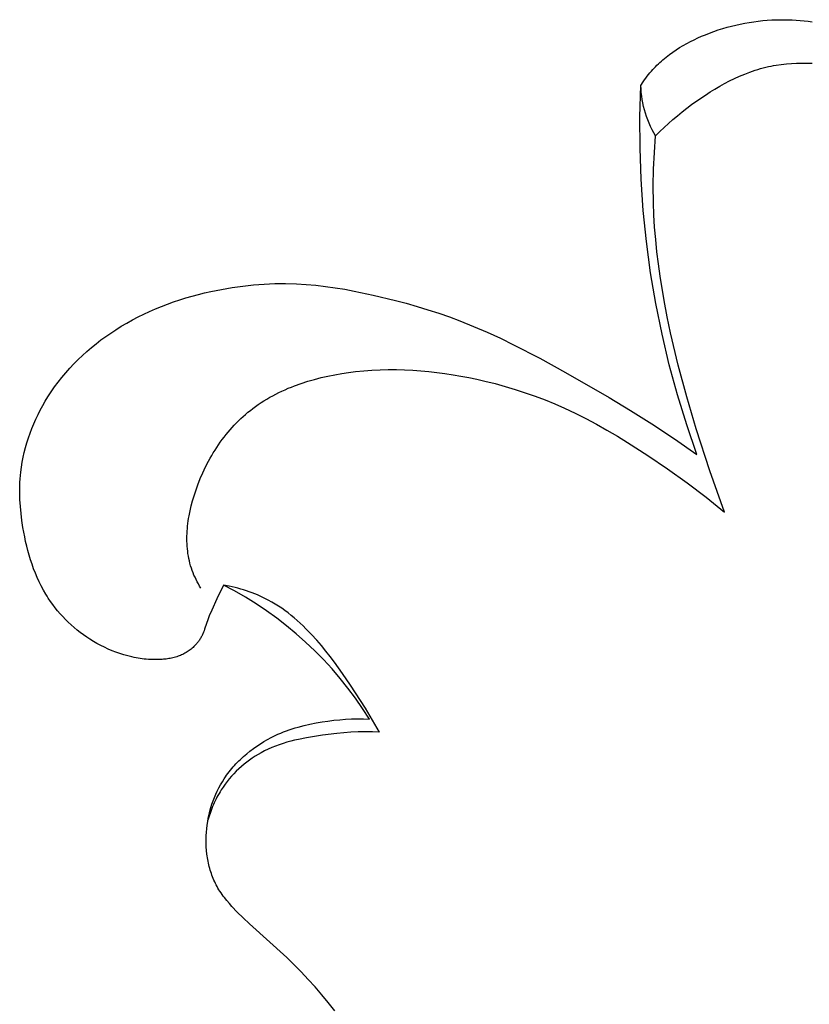
# Model space of a CAD drawing. Units: millimetres. Extents: x 1779 to 3786, y -5023 to -3075.
# Drawn here: x 3080 to 3102, y -3578 to -3551 of the extents above; entities that cross this region are included whole.
import ezdxf

# ---------------------------------------------------------------- set-up
doc = ezdxf.new("R2010")
doc.units = ezdxf.units.MM
doc.header["$MEASUREMENT"] = 0

msp = doc.modelspace()

# ---------------------------------------------------------------- linework, layer by layer
for p, q in [((3100.31, -3550.811), (3100.436, -3550.789)), ((3100.436, -3550.789), (3100.563, -3550.77)), ((3100.563, -3550.77), (3100.69, -3550.753)), ((3100.69, -3550.753), (3100.817, -3550.74)), ((3100.817, -3550.74), (3100.945, -3550.729)), ((3100.945, -3550.729), (3101.073, -3550.721)), ((3101.073, -3550.721), (3101.201, -3550.716)), ((3101.201, -3550.716), (3101.313, -3550.714)), ((3101.313, -3550.714), (3101.426, -3550.713)), ((3101.426, -3550.713), (3101.538, -3550.715)), ((3101.538, -3550.715), (3101.651, -3550.719)), ((3101.651, -3550.719), (3101.763, -3550.725)), ((3101.763, -3550.725), (3101.875, -3550.734)), ((3101.875, -3550.734), (3101.988, -3550.744)), ((3101.988, -3550.744), (3102.099, -3550.756)), ((3102.099, -3550.756), (3102.211, -3550.77)), ((3099.32, -3551.089), (3099.442, -3551.044)), ((3099.442, -3551.044), (3099.564, -3551.002)), ((3099.564, -3551.002), (3099.687, -3550.963)), ((3099.687, -3550.963), (3099.81, -3550.927)), ((3099.81, -3550.927), (3099.934, -3550.894)), ((3099.934, -3550.894), (3100.059, -3550.863)), ((3100.059, -3550.863), (3100.184, -3550.836)), ((3100.184, -3550.836), (3100.31, -3550.811)), ((3098.672, -3551.385), (3098.775, -3551.331)), ((3098.775, -3551.331), (3098.88, -3551.278)), ((3098.88, -3551.278), (3098.986, -3551.228)), ((3098.986, -3551.228), (3099.092, -3551.181)), ((3099.092, -3551.181), (3099.2, -3551.136)), ((3099.2, -3551.136), (3099.32, -3551.089)), ((3098.183, -3551.698), (3098.277, -3551.63)), ((3098.277, -3551.63), (3098.373, -3551.565)), ((3098.373, -3551.565), (3098.471, -3551.502)), ((3098.471, -3551.502), (3098.571, -3551.443)), ((3098.571, -3551.443), (3098.672, -3551.385)), ((3097.917, -3551.919), (3097.96, -3551.88)), ((3097.96, -3551.88), (3098.003, -3551.842)), ((3098.003, -3551.842), (3098.092, -3551.769)), ((3098.092, -3551.769), (3098.183, -3551.698)), ((3097.636, -3552.213), (3097.677, -3552.165)), ((3097.677, -3552.165), (3097.715, -3552.122)), ((3097.715, -3552.122), (3097.754, -3552.08)), ((3097.754, -3552.08), (3097.793, -3552.039)), ((3097.793, -3552.039), (3097.834, -3551.998)), ((3097.834, -3551.998), (3097.875, -3551.958)), ((3097.875, -3551.958), (3097.917, -3551.919)), ((3100.311, -3552.245), (3100.456, -3552.19)), ((3100.456, -3552.19), (3100.604, -3552.139)), ((3100.604, -3552.139), (3100.678, -3552.116)), ((3100.678, -3552.116), (3100.752, -3552.094)), ((3100.752, -3552.094), (3100.827, -3552.073)), ((3100.827, -3552.073), (3100.902, -3552.054)), ((3100.902, -3552.054), (3100.977, -3552.037)), ((3100.977, -3552.037), (3101.053, -3552.021)), ((3101.053, -3552.021), (3101.124, -3552.007)), ((3101.124, -3552.007), (3101.195, -3551.994)), ((3101.195, -3551.994), (3101.338, -3551.973)), ((3101.338, -3551.973), (3101.482, -3551.957)), ((3101.482, -3551.957), (3101.627, -3551.946)), ((3101.627, -3551.946), (3101.772, -3551.938)), ((3101.772, -3551.938), (3101.918, -3551.935)), ((3101.918, -3551.935), (3102.064, -3551.935)), ((3102.064, -3551.935), (3102.21, -3551.939)), ((3097.38, -3552.566), (3097.449, -3552.462)), ((3097.449, -3552.462), (3097.484, -3552.411)), ((3097.484, -3552.411), (3097.521, -3552.36)), ((3097.521, -3552.36), (3097.558, -3552.31)), ((3097.558, -3552.31), (3097.597, -3552.261)), ((3097.597, -3552.261), (3097.636, -3552.213)), ((3099.742, -3552.512), (3099.882, -3552.439)), ((3099.882, -3552.439), (3100.023, -3552.37)), ((3100.023, -3552.37), (3100.166, -3552.305)), ((3100.166, -3552.305), (3100.311, -3552.245)), ((3097.354, -3553.448), (3097.38, -3552.566)), ((3097.385, -3552.666), (3097.38, -3552.566)), ((3097.393, -3552.766), (3097.385, -3552.666)), ((3099.332, -3552.751), (3099.467, -3552.668)), ((3099.467, -3552.668), (3099.603, -3552.588)), ((3099.603, -3552.588), (3099.742, -3552.512)), ((3097.404, -3552.865), (3097.393, -3552.766)), ((3097.419, -3552.964), (3097.404, -3552.865)), ((3097.437, -3553.062), (3097.419, -3552.964)), ((3098.81, -3553.108), (3099.067, -3552.925)), ((3099.067, -3552.925), (3099.199, -3552.837)), ((3099.199, -3552.837), (3099.332, -3552.751)), ((3097.458, -3553.16), (3097.437, -3553.062)), ((3097.483, -3553.257), (3097.458, -3553.16)), ((3097.511, -3553.352), (3097.483, -3553.257)), ((3098.542, -3553.314), (3098.675, -3553.21)), ((3098.675, -3553.21), (3098.81, -3553.108)), ((3097.357, -3554.331), (3097.354, -3553.448)), ((3097.542, -3553.447), (3097.511, -3553.352)), ((3097.576, -3553.541), (3097.542, -3553.447)), ((3097.614, -3553.634), (3097.576, -3553.541)), ((3098.157, -3553.64), (3098.283, -3553.528)), ((3098.283, -3553.528), (3098.411, -3553.42)), ((3098.411, -3553.42), (3098.542, -3553.314)), ((3097.655, -3553.725), (3097.614, -3553.634)), ((3097.698, -3553.815), (3097.655, -3553.725)), ((3097.745, -3553.903), (3097.698, -3553.815)), ((3097.913, -3553.87), (3098.033, -3553.753)), ((3098.033, -3553.753), (3098.157, -3553.64)), ((3097.795, -3553.99), (3097.745, -3553.903)), ((3097.76, -3554.46), (3097.795, -3553.99)), ((3097.795, -3553.99), (3097.913, -3553.87)), ((3097.388, -3555.213), (3097.357, -3554.331)), ((3097.738, -3554.93), (3097.76, -3554.46)), ((3097.729, -3555.402), (3097.738, -3554.93)), ((3097.449, -3556.093), (3097.388, -3555.213)), ((3097.735, -3555.873), (3097.729, -3555.402)), ((3097.748, -3556.219), (3097.735, -3555.873)), ((3097.538, -3556.971), (3097.449, -3556.093)), ((3097.769, -3556.565), (3097.748, -3556.219)), ((3097.798, -3556.911), (3097.769, -3556.565)), ((3097.656, -3557.846), (3097.538, -3556.971)), ((3097.833, -3557.256), (3097.798, -3556.911)), ((3097.875, -3557.601), (3097.833, -3557.256)), ((3097.923, -3557.945), (3097.875, -3557.601)), ((3097.803, -3558.716), (3097.656, -3557.846)), ((3098.036, -3558.629), (3097.923, -3557.945)), ((3085.554, -3558.316), (3085.854, -3558.264)), ((3085.854, -3558.264), (3086.155, -3558.222)), ((3086.155, -3558.222), (3086.457, -3558.19)), ((3086.457, -3558.19), (3086.759, -3558.168)), ((3086.759, -3558.168), (3087.062, -3558.155)), ((3087.062, -3558.155), (3087.364, -3558.153)), ((3087.364, -3558.153), (3087.667, -3558.161)), ((3087.667, -3558.161), (3087.94, -3558.177)), ((3087.94, -3558.177), (3088.213, -3558.201)), ((3088.213, -3558.201), (3088.485, -3558.232)), ((3088.485, -3558.232), (3088.757, -3558.27)), ((3088.757, -3558.27), (3089.028, -3558.314)), ((3084.378, -3558.613), (3084.551, -3558.558)), ((3084.551, -3558.558), (3084.726, -3558.508)), ((3084.726, -3558.508), (3084.902, -3558.46)), ((3084.902, -3558.46), (3085.079, -3558.417)), ((3085.079, -3558.417), (3085.256, -3558.376)), ((3085.256, -3558.376), (3085.554, -3558.316)), ((3089.028, -3558.314), (3089.298, -3558.363)), ((3089.298, -3558.363), (3089.836, -3558.476)), ((3089.836, -3558.476), (3090.457, -3558.626)), ((3083.696, -3558.865), (3083.864, -3558.796)), ((3083.864, -3558.796), (3084.034, -3558.731)), ((3084.034, -3558.731), (3084.205, -3558.67)), ((3084.205, -3558.67), (3084.378, -3558.613)), ((3090.457, -3558.626), (3090.765, -3558.708)), ((3090.765, -3558.708), (3091.072, -3558.796)), ((3091.072, -3558.796), (3091.377, -3558.89)), ((3097.978, -3559.581), (3097.803, -3558.716)), ((3098.123, -3559.087), (3098.036, -3558.629)), ((3083.041, -3559.178), (3083.202, -3559.094)), ((3083.202, -3559.094), (3083.365, -3559.014)), ((3083.365, -3559.014), (3083.529, -3558.937)), ((3083.529, -3558.937), (3083.696, -3558.865)), ((3091.377, -3558.89), (3091.68, -3558.989)), ((3091.68, -3558.989), (3091.98, -3559.094)), ((3091.98, -3559.094), (3092.278, -3559.206)), ((3098.219, -3559.543), (3098.123, -3559.087)), ((3082.572, -3559.454), (3082.726, -3559.358)), ((3082.726, -3559.358), (3082.882, -3559.266)), ((3082.882, -3559.266), (3083.041, -3559.178)), ((3092.278, -3559.206), (3092.662, -3559.36)), ((3092.662, -3559.36), (3093.042, -3559.524)), ((3082.155, -3559.744), (3082.291, -3559.644)), ((3082.291, -3559.644), (3082.43, -3559.547)), ((3082.43, -3559.547), (3082.572, -3559.454)), ((3093.042, -3559.524), (3093.418, -3559.697)), ((3098.182, -3560.44), (3097.978, -3559.581)), ((3098.434, -3560.45), (3098.219, -3559.543)), ((3081.761, -3560.066), (3081.889, -3559.955)), ((3081.889, -3559.955), (3082.021, -3559.848)), ((3082.021, -3559.848), (3082.155, -3559.744)), ((3093.418, -3559.697), (3093.791, -3559.877)), ((3093.791, -3559.877), (3094.529, -3560.257)), ((3081.513, -3560.297), (3081.635, -3560.18)), ((3081.635, -3560.18), (3081.761, -3560.066)), ((3081.278, -3560.541), (3081.394, -3560.417)), ((3081.394, -3560.417), (3081.513, -3560.297)), ((3094.529, -3560.257), (3095.257, -3560.656)), ((3098.414, -3561.291), (3098.182, -3560.44)), ((3098.676, -3561.351), (3098.434, -3560.45)), ((3081.056, -3560.798), (3081.165, -3560.668)), ((3081.165, -3560.668), (3081.278, -3560.541)), ((3088.365, -3560.805), (3088.557, -3560.762)), ((3088.557, -3560.762), (3088.75, -3560.723)), ((3088.75, -3560.723), (3088.944, -3560.69)), ((3088.944, -3560.69), (3089.139, -3560.661)), ((3089.139, -3560.661), (3089.333, -3560.636)), ((3089.333, -3560.636), (3089.565, -3560.613)), ((3089.565, -3560.613), (3089.796, -3560.596)), ((3089.796, -3560.596), (3090.026, -3560.584)), ((3090.026, -3560.584), (3090.257, -3560.579)), ((3090.257, -3560.579), (3090.487, -3560.579)), ((3090.487, -3560.579), (3090.716, -3560.584)), ((3090.716, -3560.584), (3090.946, -3560.595)), ((3090.946, -3560.595), (3091.174, -3560.61)), ((3091.174, -3560.61), (3091.402, -3560.631)), ((3091.402, -3560.631), (3091.63, -3560.657)), ((3091.63, -3560.657), (3091.857, -3560.687)), ((3091.857, -3560.687), (3092.083, -3560.722)), ((3092.083, -3560.722), (3092.308, -3560.761)), ((3092.308, -3560.761), (3092.533, -3560.804)), ((3095.257, -3560.656), (3096.483, -3561.364)), ((3080.753, -3561.207), (3080.85, -3561.068)), ((3080.85, -3561.068), (3080.951, -3560.932)), ((3080.951, -3560.932), (3081.056, -3560.798)), ((3087.437, -3561.106), (3087.527, -3561.07)), ((3087.527, -3561.07), (3087.617, -3561.035)), ((3087.617, -3561.035), (3087.801, -3560.969)), ((3087.801, -3560.969), (3087.987, -3560.909)), ((3087.987, -3560.909), (3088.175, -3560.854)), ((3088.175, -3560.854), (3088.365, -3560.805)), ((3092.533, -3560.804), (3092.757, -3560.852)), ((3092.757, -3560.852), (3092.98, -3560.903)), ((3092.98, -3560.903), (3093.268, -3560.975)), ((3093.268, -3560.975), (3093.554, -3561.054)), ((3093.554, -3561.054), (3093.838, -3561.139)), ((3080.585, -3561.471), (3080.66, -3561.35)), ((3080.66, -3561.35), (3080.753, -3561.207)), ((3086.917, -3561.36), (3087.001, -3561.314)), ((3087.001, -3561.314), (3087.087, -3561.269)), ((3087.087, -3561.269), (3087.173, -3561.226)), ((3087.173, -3561.226), (3087.26, -3561.185)), ((3087.26, -3561.185), (3087.348, -3561.145)), ((3087.348, -3561.145), (3087.437, -3561.106)), ((3093.838, -3561.139), (3094.121, -3561.231)), ((3094.121, -3561.231), (3094.4, -3561.329)), ((3094.4, -3561.329), (3094.678, -3561.434)), ((3098.673, -3562.135), (3098.414, -3561.291)), ((3098.94, -3562.245), (3098.676, -3561.351)), ((3080.446, -3561.72), (3080.514, -3561.595)), ((3080.514, -3561.595), (3080.585, -3561.471)), ((3086.437, -3561.674), (3086.514, -3561.617)), ((3086.514, -3561.617), (3086.592, -3561.562)), ((3086.592, -3561.562), (3086.672, -3561.509)), ((3086.672, -3561.509), (3086.753, -3561.458)), ((3086.753, -3561.458), (3086.834, -3561.408)), ((3086.834, -3561.408), (3086.917, -3561.36)), ((3094.678, -3561.434), (3094.952, -3561.546)), ((3094.952, -3561.546), (3095.224, -3561.664)), ((3096.483, -3561.364), (3097.087, -3561.731)), ((3080.319, -3561.975), (3080.381, -3561.847)), ((3080.381, -3561.847), (3080.446, -3561.72)), ((3086.102, -3561.958), (3086.167, -3561.898)), ((3086.167, -3561.898), (3086.233, -3561.84)), ((3086.233, -3561.84), (3086.3, -3561.783)), ((3086.3, -3561.783), (3086.368, -3561.728)), ((3086.368, -3561.728), (3086.437, -3561.674)), ((3095.224, -3561.664), (3095.53, -3561.807)), ((3095.53, -3561.807), (3095.832, -3561.959)), ((3097.087, -3561.731), (3097.685, -3562.11)), ((3080.207, -3562.237), (3080.261, -3562.105)), ((3080.261, -3562.105), (3080.319, -3561.975)), ((3085.855, -3562.21), (3085.915, -3562.145)), ((3085.915, -3562.145), (3085.976, -3562.081)), ((3085.976, -3562.081), (3086.039, -3562.019)), ((3086.039, -3562.019), (3086.102, -3561.958)), ((3095.832, -3561.959), (3096.13, -3562.118)), ((3096.13, -3562.118), (3096.425, -3562.283)), ((3097.685, -3562.11), (3098.327, -3562.533)), ((3098.96, -3562.969), (3098.673, -3562.135)), ((3080.109, -3562.504), (3080.156, -3562.37)), ((3080.156, -3562.37), (3080.207, -3562.237)), ((3085.628, -3562.482), (3085.683, -3562.412)), ((3085.683, -3562.412), (3085.739, -3562.343)), ((3085.739, -3562.343), (3085.797, -3562.276)), ((3085.797, -3562.276), (3085.855, -3562.21)), ((3096.425, -3562.283), (3096.717, -3562.455)), ((3096.717, -3562.455), (3097.006, -3562.632)), ((3099.322, -3563.429), (3098.94, -3562.245)), ((3080.026, -3562.775), (3080.066, -3562.639)), ((3080.066, -3562.639), (3080.109, -3562.504)), ((3085.42, -3562.773), (3085.47, -3562.699)), ((3085.47, -3562.699), (3085.522, -3562.625)), ((3085.522, -3562.625), (3085.574, -3562.553)), ((3085.574, -3562.553), (3085.628, -3562.482)), ((3097.006, -3562.632), (3097.576, -3562.998)), ((3098.327, -3562.533), (3098.96, -3562.969)), ((3079.96, -3563.05), (3079.991, -3562.912)), ((3079.991, -3562.912), (3080.026, -3562.775)), ((3085.233, -3563.08), (3085.278, -3563.002)), ((3085.278, -3563.002), (3085.324, -3562.925)), ((3085.324, -3562.925), (3085.372, -3562.848)), ((3085.372, -3562.848), (3085.42, -3562.773)), ((3097.576, -3562.998), (3098.134, -3563.377)), ((3079.911, -3563.327), (3079.933, -3563.188)), ((3079.933, -3563.188), (3079.96, -3563.05)), ((3085.106, -3563.321), (3085.19, -3563.16)), ((3085.19, -3563.16), (3085.233, -3563.08)), ((3079.875, -3563.661), (3079.883, -3563.564)), ((3079.883, -3563.564), (3079.893, -3563.467)), ((3079.893, -3563.467), (3079.911, -3563.327)), ((3084.956, -3563.653), (3085.028, -3563.485)), ((3085.028, -3563.485), (3085.106, -3563.321)), ((3098.134, -3563.377), (3098.681, -3563.769)), ((3099.74, -3564.599), (3099.322, -3563.429)), ((3079.866, -3563.855), (3079.87, -3563.758)), ((3079.87, -3563.758), (3079.875, -3563.661)), ((3084.827, -3563.997), (3084.888, -3563.823)), ((3084.888, -3563.823), (3084.956, -3563.653)), ((3098.681, -3563.769), (3099.217, -3564.176)), ((3079.864, -3563.953), (3079.866, -3563.855)), ((3079.865, -3564.05), (3079.864, -3563.953)), ((3079.867, -3564.148), (3079.865, -3564.05)), ((3084.781, -3564.136), (3084.827, -3563.997)), ((3079.87, -3564.245), (3079.867, -3564.148)), ((3079.883, -3564.441), (3079.87, -3564.245)), ((3084.703, -3564.418), (3084.74, -3564.276)), ((3084.74, -3564.276), (3084.781, -3564.136)), ((3099.217, -3564.176), (3099.74, -3564.599)), ((3079.902, -3564.636), (3079.883, -3564.441)), ((3079.926, -3564.832), (3079.902, -3564.636)), ((3084.641, -3564.703), (3084.67, -3564.56)), ((3084.67, -3564.56), (3084.703, -3564.418)), ((3079.956, -3565.027), (3079.926, -3564.832)), ((3084.6, -3564.989), (3084.608, -3564.918)), ((3084.608, -3564.918), (3084.618, -3564.846)), ((3084.618, -3564.846), (3084.629, -3564.774)), ((3084.629, -3564.774), (3084.641, -3564.703)), ((3079.979, -3565.159), (3079.956, -3565.027)), ((3080.005, -3565.291), (3079.979, -3565.159)), ((3084.581, -3565.275), (3084.584, -3565.204)), ((3084.584, -3565.204), (3084.588, -3565.132)), ((3084.588, -3565.132), (3084.593, -3565.061)), ((3084.593, -3565.061), (3084.6, -3564.989)), ((3080.032, -3565.422), (3080.005, -3565.291)), ((3080.063, -3565.553), (3080.032, -3565.422)), ((3084.58, -3565.346), (3084.581, -3565.275)), ((3084.581, -3565.417), (3084.58, -3565.346)), ((3084.583, -3565.487), (3084.581, -3565.417)), ((3084.587, -3565.558), (3084.583, -3565.487)), ((3080.096, -3565.683), (3080.063, -3565.553)), ((3080.132, -3565.812), (3080.096, -3565.683)), ((3084.593, -3565.628), (3084.587, -3565.558)), ((3084.601, -3565.697), (3084.593, -3565.628)), ((3084.61, -3565.767), (3084.601, -3565.697)), ((3084.621, -3565.836), (3084.61, -3565.767)), ((3080.171, -3565.94), (3080.132, -3565.812)), ((3080.213, -3566.067), (3080.171, -3565.94)), ((3080.258, -3566.192), (3080.213, -3566.067)), ((3084.634, -3565.904), (3084.621, -3565.836)), ((3084.649, -3565.973), (3084.634, -3565.904)), ((3084.665, -3566.04), (3084.649, -3565.973)), ((3084.684, -3566.107), (3084.665, -3566.04)), ((3080.306, -3566.316), (3080.258, -3566.192)), ((3080.358, -3566.439), (3080.306, -3566.316)), ((3084.705, -3566.174), (3084.684, -3566.107)), ((3084.728, -3566.24), (3084.705, -3566.174)), ((3084.753, -3566.306), (3084.728, -3566.24)), ((3084.779, -3566.37), (3084.753, -3566.306)), ((3080.413, -3566.56), (3080.358, -3566.439)), ((3080.471, -3566.679), (3080.413, -3566.56)), ((3084.808, -3566.435), (3084.779, -3566.37)), ((3084.838, -3566.498), (3084.808, -3566.435)), ((3084.87, -3566.561), (3084.838, -3566.498)), ((3084.904, -3566.623), (3084.87, -3566.561)), ((3084.939, -3566.684), (3084.904, -3566.623)), ((3080.534, -3566.795), (3080.471, -3566.679)), ((3080.6, -3566.91), (3080.534, -3566.795)), ((3084.975, -3566.744), (3084.939, -3566.684)), ((3085.612, -3566.652), (3085.424, -3567.038)), ((3085.924, -3566.817), (3085.612, -3566.652)), ((3085.775, -3566.684), (3085.612, -3566.652)), ((3085.856, -3566.702), (3085.775, -3566.684)), ((3085.938, -3566.722), (3085.856, -3566.702)), ((3086.231, -3566.993), (3085.924, -3566.817)), ((3086.018, -3566.743), (3085.938, -3566.722)), ((3086.099, -3566.765), (3086.018, -3566.743)), ((3086.179, -3566.79), (3086.099, -3566.765)), ((3086.259, -3566.815), (3086.179, -3566.79)), ((3086.338, -3566.842), (3086.259, -3566.815)), ((3086.416, -3566.871), (3086.338, -3566.842)), ((3086.494, -3566.901), (3086.416, -3566.871)), ((3086.571, -3566.933), (3086.494, -3566.901)), ((3080.635, -3566.967), (3080.6, -3566.91)), ((3080.67, -3567.022), (3080.635, -3566.967)), ((3080.732, -3567.114), (3080.67, -3567.022)), ((3080.796, -3567.204), (3080.732, -3567.114)), ((3085.424, -3567.038), (3085.278, -3567.358)), ((3086.531, -3567.179), (3086.231, -3566.993)), ((3086.825, -3567.376), (3086.531, -3567.179)), ((3086.648, -3566.967), (3086.571, -3566.933)), ((3086.723, -3567.002), (3086.648, -3566.967)), ((3086.798, -3567.039), (3086.723, -3567.002)), ((3086.872, -3567.077), (3086.798, -3567.039)), ((3086.97, -3567.131), (3086.872, -3567.077)), ((3087.065, -3567.188), (3086.97, -3567.131)), ((3080.863, -3567.291), (3080.796, -3567.204)), ((3080.932, -3567.377), (3080.863, -3567.291)), ((3081.004, -3567.462), (3080.932, -3567.377)), ((3085.278, -3567.358), (3085.211, -3567.52)), ((3087.112, -3567.582), (3086.825, -3567.376)), ((3087.16, -3567.247), (3087.065, -3567.188)), ((3087.252, -3567.309), (3087.16, -3567.247)), ((3087.343, -3567.374), (3087.252, -3567.309)), ((3087.432, -3567.441), (3087.343, -3567.374)), ((3087.52, -3567.51), (3087.432, -3567.441)), ((3081.078, -3567.544), (3081.004, -3567.462)), ((3081.155, -3567.624), (3081.078, -3567.544)), ((3081.234, -3567.701), (3081.155, -3567.624)), ((3081.315, -3567.777), (3081.234, -3567.701)), ((3085.18, -3567.602), (3085.079, -3567.899)), ((3085.211, -3567.52), (3085.18, -3567.602)), ((3087.392, -3567.799), (3087.112, -3567.582)), ((3087.606, -3567.581), (3087.52, -3567.51)), ((3087.691, -3567.654), (3087.606, -3567.581)), ((3087.774, -3567.73), (3087.691, -3567.654)), ((3087.856, -3567.806), (3087.774, -3567.73)), ((3081.399, -3567.851), (3081.315, -3567.777)), ((3081.484, -3567.922), (3081.399, -3567.851)), ((3081.572, -3567.991), (3081.484, -3567.922)), ((3081.661, -3568.057), (3081.572, -3567.991)), ((3085.048, -3567.984), (3085.03, -3568.026)), ((3085.064, -3567.942), (3085.048, -3567.984)), ((3085.079, -3567.899), (3085.064, -3567.942)), ((3087.664, -3568.024), (3087.392, -3567.799)), ((3087.936, -3567.885), (3087.856, -3567.806)), ((3088.092, -3568.046), (3087.936, -3567.885)), ((3081.753, -3568.121), (3081.661, -3568.057)), ((3081.846, -3568.182), (3081.753, -3568.121)), ((3081.941, -3568.241), (3081.846, -3568.182)), ((3082.044, -3568.3), (3081.941, -3568.241)), ((3084.871, -3568.285), (3084.855, -3568.305)), ((3084.887, -3568.265), (3084.871, -3568.285)), ((3084.902, -3568.245), (3084.887, -3568.265)), ((3084.917, -3568.224), (3084.902, -3568.245)), ((3084.932, -3568.203), (3084.917, -3568.224)), ((3084.945, -3568.182), (3084.932, -3568.203)), ((3084.959, -3568.16), (3084.945, -3568.182)), ((3084.972, -3568.139), (3084.959, -3568.16)), ((3084.984, -3568.116), (3084.972, -3568.139)), ((3084.997, -3568.094), (3084.984, -3568.116)), ((3085.008, -3568.072), (3084.997, -3568.094)), ((3085.019, -3568.049), (3085.008, -3568.072)), ((3085.03, -3568.026), (3085.019, -3568.049)), ((3087.928, -3568.259), (3087.664, -3568.024)), ((3088.184, -3568.503), (3087.928, -3568.259)), ((3088.243, -3568.211), (3088.092, -3568.046)), ((3088.372, -3568.362), (3088.243, -3568.211)), ((3082.148, -3568.356), (3082.044, -3568.3)), ((3082.253, -3568.409), (3082.148, -3568.356)), ((3082.361, -3568.459), (3082.253, -3568.409)), ((3082.469, -3568.505), (3082.361, -3568.459)), ((3082.579, -3568.547), (3082.469, -3568.505)), ((3082.69, -3568.586), (3082.579, -3568.547)), ((3084.555, -3568.557), (3084.524, -3568.574)), ((3084.585, -3568.538), (3084.555, -3568.557)), ((3084.614, -3568.519), (3084.585, -3568.538)), ((3084.643, -3568.499), (3084.614, -3568.519)), ((3084.672, -3568.478), (3084.643, -3568.499)), ((3084.7, -3568.457), (3084.672, -3568.478)), ((3084.727, -3568.434), (3084.7, -3568.457)), ((3084.753, -3568.411), (3084.727, -3568.434)), ((3084.779, -3568.387), (3084.753, -3568.411)), ((3084.804, -3568.362), (3084.779, -3568.387)), ((3084.821, -3568.343), (3084.804, -3568.362)), ((3084.838, -3568.324), (3084.821, -3568.343)), ((3084.855, -3568.305), (3084.838, -3568.324)), ((3088.432, -3568.755), (3088.184, -3568.503)), ((3088.497, -3568.514), (3088.372, -3568.362)), ((3088.619, -3568.669), (3088.497, -3568.514)), ((3082.803, -3568.622), (3082.69, -3568.586)), ((3082.916, -3568.653), (3082.803, -3568.622)), ((3083.03, -3568.681), (3082.916, -3568.653)), ((3083.088, -3568.693), (3083.03, -3568.681)), ((3083.145, -3568.704), (3083.088, -3568.693)), ((3083.203, -3568.714), (3083.145, -3568.704)), ((3083.261, -3568.723), (3083.203, -3568.714)), ((3083.319, -3568.731), (3083.261, -3568.723)), ((3083.377, -3568.738), (3083.319, -3568.731)), ((3083.435, -3568.744), (3083.377, -3568.738)), ((3083.493, -3568.748), (3083.435, -3568.744)), ((3083.552, -3568.752), (3083.493, -3568.748)), ((3083.61, -3568.754), (3083.552, -3568.752)), ((3083.669, -3568.756), (3083.61, -3568.754)), ((3083.727, -3568.756), (3083.669, -3568.756)), ((3083.804, -3568.754), (3083.727, -3568.756)), ((3083.881, -3568.75), (3083.804, -3568.754)), ((3083.919, -3568.747), (3083.881, -3568.75)), ((3083.958, -3568.743), (3083.919, -3568.747)), ((3083.996, -3568.739), (3083.958, -3568.743)), ((3084.034, -3568.734), (3083.996, -3568.739)), ((3084.072, -3568.728), (3084.034, -3568.734)), ((3084.109, -3568.721), (3084.072, -3568.728)), ((3084.147, -3568.713), (3084.109, -3568.721)), ((3084.184, -3568.705), (3084.147, -3568.713)), ((3084.221, -3568.695), (3084.184, -3568.705)), ((3084.258, -3568.685), (3084.221, -3568.695)), ((3084.295, -3568.674), (3084.258, -3568.685)), ((3084.331, -3568.661), (3084.295, -3568.674)), ((3084.364, -3568.649), (3084.331, -3568.661)), ((3084.397, -3568.636), (3084.364, -3568.649)), ((3084.429, -3568.622), (3084.397, -3568.636)), ((3084.461, -3568.607), (3084.429, -3568.622)), ((3084.493, -3568.591), (3084.461, -3568.607)), ((3084.524, -3568.574), (3084.493, -3568.591)), ((3088.671, -3569.015), (3088.432, -3568.755)), ((3088.737, -3568.827), (3088.619, -3568.669)), ((3088.967, -3569.147), (3088.737, -3568.827)), ((3088.901, -3569.284), (3088.671, -3569.015)), ((3089.121, -3569.56), (3088.901, -3569.284)), ((3089.189, -3569.472), (3088.967, -3569.147)), ((3089.332, -3569.844), (3089.121, -3569.56)), ((3089.613, -3570.127), (3089.189, -3569.472)), ((3089.534, -3570.134), (3089.332, -3569.844)), ((3089.725, -3570.432), (3089.534, -3570.134)), ((3089.816, -3570.46), (3089.613, -3570.127)), ((3088.22, -3570.54), (3088.391, -3570.511)), ((3088.391, -3570.511), (3088.557, -3570.486)), ((3088.557, -3570.486), (3088.723, -3570.466)), ((3088.723, -3570.466), (3088.89, -3570.449)), ((3088.89, -3570.449), (3089.056, -3570.437)), ((3089.056, -3570.437), (3089.224, -3570.429)), ((3089.224, -3570.429), (3089.391, -3570.425)), ((3089.391, -3570.425), (3089.558, -3570.426)), ((3089.558, -3570.426), (3089.725, -3570.432)), ((3090.011, -3570.797), (3089.816, -3570.46)), ((3087.305, -3570.794), (3087.386, -3570.763)), ((3087.386, -3570.763), (3087.467, -3570.734)), ((3087.467, -3570.734), (3087.549, -3570.707)), ((3087.549, -3570.707), (3087.632, -3570.681)), ((3087.632, -3570.681), (3087.715, -3570.657)), ((3087.715, -3570.657), (3087.882, -3570.613)), ((3087.882, -3570.613), (3088.05, -3570.574)), ((3088.05, -3570.574), (3088.22, -3570.54)), ((3089.609, -3570.79), (3089.408, -3570.795)), ((3089.81, -3570.791), (3089.609, -3570.79)), ((3086.65, -3571.126), (3086.752, -3571.063)), ((3086.752, -3571.063), (3086.855, -3571.004)), ((3086.855, -3571.004), (3086.96, -3570.948)), ((3086.96, -3570.948), (3087.066, -3570.896)), ((3087.066, -3570.896), (3087.145, -3570.86)), ((3087.145, -3570.86), (3087.225, -3570.826)), ((3087.225, -3570.826), (3087.305, -3570.794)), ((3087.509, -3571.056), (3087.4, -3571.086)), ((3087.618, -3571.028), (3087.509, -3571.056)), ((3087.729, -3571.003), (3087.618, -3571.028)), ((3087.951, -3570.958), (3087.729, -3571.003)), ((3088.176, -3570.919), (3087.951, -3570.958)), ((3088.401, -3570.886), (3088.176, -3570.919)), ((3088.804, -3570.838), (3088.401, -3570.886)), ((3089.005, -3570.819), (3088.804, -3570.838)), ((3089.206, -3570.805), (3089.005, -3570.819)), ((3089.408, -3570.795), (3089.206, -3570.805)), ((3090.011, -3570.797), (3089.81, -3570.791)), ((3086.265, -3571.407), (3086.358, -3571.332)), ((3086.358, -3571.332), (3086.453, -3571.26)), ((3086.453, -3571.26), (3086.551, -3571.191)), ((3086.551, -3571.191), (3086.65, -3571.126)), ((3086.771, -3571.328), (3086.721, -3571.354)), ((3086.872, -3571.28), (3086.771, -3571.328)), ((3086.975, -3571.235), (3086.872, -3571.28)), ((3087.079, -3571.193), (3086.975, -3571.235)), ((3087.185, -3571.155), (3087.079, -3571.193)), ((3087.292, -3571.119), (3087.185, -3571.155)), ((3087.4, -3571.086), (3087.292, -3571.119)), ((3086.004, -3571.651), (3086.046, -3571.608)), ((3086.046, -3571.608), (3086.088, -3571.567)), ((3086.088, -3571.567), (3086.175, -3571.486)), ((3086.175, -3571.486), (3086.265, -3571.407)), ((3086.344, -3571.587), (3086.266, -3571.646)), ((3086.423, -3571.532), (3086.344, -3571.587)), ((3086.504, -3571.479), (3086.423, -3571.532)), ((3086.587, -3571.428), (3086.504, -3571.479)), ((3086.671, -3571.381), (3086.587, -3571.428)), ((3086.721, -3571.354), (3086.671, -3571.381)), ((3085.771, -3571.919), (3085.807, -3571.873)), ((3085.807, -3571.873), (3085.845, -3571.827)), ((3085.845, -3571.827), (3085.884, -3571.782)), ((3085.884, -3571.782), (3085.923, -3571.738)), ((3085.923, -3571.738), (3085.963, -3571.694)), ((3085.963, -3571.694), (3086.004, -3571.651)), ((3086.043, -3571.835), (3085.973, -3571.902)), ((3086.115, -3571.769), (3086.043, -3571.835)), ((3086.19, -3571.706), (3086.115, -3571.769)), ((3086.266, -3571.646), (3086.19, -3571.706)), ((3085.58, -3572.197), (3085.633, -3572.112)), ((3085.633, -3572.112), (3085.666, -3572.063)), ((3085.666, -3572.063), (3085.7, -3572.014)), ((3085.7, -3572.014), (3085.735, -3571.967)), ((3085.775, -3572.118), (3085.714, -3572.193)), ((3085.735, -3571.967), (3085.771, -3571.919)), ((3085.839, -3572.044), (3085.775, -3572.118)), ((3085.904, -3571.972), (3085.839, -3572.044)), ((3085.973, -3571.902), (3085.904, -3571.972)), ((3085.436, -3572.46), (3085.481, -3572.371)), ((3085.481, -3572.371), (3085.529, -3572.283)), ((3085.546, -3572.431), (3085.515, -3572.481)), ((3085.529, -3572.283), (3085.58, -3572.197)), ((3085.599, -3572.35), (3085.546, -3572.431)), ((3085.655, -3572.271), (3085.599, -3572.35)), ((3085.714, -3572.193), (3085.655, -3572.271)), ((3085.319, -3572.737), (3085.355, -3572.644)), ((3085.355, -3572.644), (3085.394, -3572.551)), ((3085.401, -3572.685), (3085.376, -3572.738)), ((3085.394, -3572.551), (3085.436, -3572.46)), ((3085.428, -3572.634), (3085.401, -3572.685)), ((3085.456, -3572.582), (3085.428, -3572.634)), ((3085.485, -3572.531), (3085.456, -3572.582)), ((3085.515, -3572.481), (3085.485, -3572.531)), ((3085.228, -3573.025), (3085.255, -3572.928)), ((3085.261, -3573.006), (3085.241, -3573.061)), ((3085.255, -3572.928), (3085.285, -3572.832)), ((3085.282, -3572.951), (3085.261, -3573.006)), ((3085.304, -3572.897), (3085.282, -3572.951)), ((3085.285, -3572.832), (3085.319, -3572.737)), ((3085.327, -3572.844), (3085.304, -3572.897)), ((3085.351, -3572.791), (3085.327, -3572.844)), ((3085.376, -3572.738), (3085.351, -3572.791)), ((3085.165, -3573.322), (3085.183, -3573.222)), ((3085.205, -3573.171), (3085.171, -3573.282)), ((3085.183, -3573.222), (3085.204, -3573.123)), ((3085.204, -3573.123), (3085.228, -3573.025)), ((3085.241, -3573.061), (3085.205, -3573.171)), ((3085.129, -3573.624), (3085.138, -3573.523)), ((3085.138, -3573.523), (3085.15, -3573.422)), ((3085.15, -3573.422), (3085.165, -3573.322)), ((3085.121, -3573.829), (3085.124, -3573.727)), ((3085.122, -3573.932), (3085.121, -3573.829)), ((3085.124, -3573.727), (3085.129, -3573.624)), ((3085.126, -3574.035), (3085.122, -3573.932)), ((3085.134, -3574.137), (3085.126, -3574.035)), ((3085.145, -3574.24), (3085.134, -3574.137)), ((3085.151, -3574.29), (3085.145, -3574.24)), ((3085.159, -3574.341), (3085.151, -3574.29)), ((3085.168, -3574.391), (3085.159, -3574.341)), ((3085.177, -3574.442), (3085.168, -3574.391)), ((3085.188, -3574.491), (3085.177, -3574.442)), ((3085.199, -3574.541), (3085.188, -3574.491)), ((3085.211, -3574.59), (3085.199, -3574.541)), ((3085.224, -3574.64), (3085.211, -3574.59)), ((3085.238, -3574.688), (3085.224, -3574.64)), ((3085.253, -3574.737), (3085.238, -3574.688)), ((3085.269, -3574.785), (3085.253, -3574.737)), ((3085.286, -3574.832), (3085.269, -3574.785)), ((3085.304, -3574.879), (3085.286, -3574.832)), ((3085.322, -3574.926), (3085.304, -3574.879)), ((3085.342, -3574.972), (3085.322, -3574.926)), ((3085.363, -3575.018), (3085.342, -3574.972)), ((3085.384, -3575.063), (3085.363, -3575.018)), ((3085.407, -3575.108), (3085.384, -3575.063)), ((3085.431, -3575.152), (3085.407, -3575.108)), ((3085.455, -3575.195), (3085.431, -3575.152)), ((3085.483, -3575.242), (3085.455, -3575.195)), ((3085.512, -3575.288), (3085.483, -3575.242)), ((3085.542, -3575.333), (3085.512, -3575.288)), ((3085.573, -3575.377), (3085.542, -3575.333)), ((3085.605, -3575.421), (3085.573, -3575.377)), ((3085.638, -3575.465), (3085.605, -3575.421)), ((3085.706, -3575.55), (3085.638, -3575.465)), ((3085.777, -3575.633), (3085.706, -3575.55)), ((3085.85, -3575.714), (3085.777, -3575.633)), ((3086.001, -3575.872), (3085.85, -3575.714)), ((3086.17, -3576.04), (3086.001, -3575.872)), ((3086.343, -3576.203), (3086.17, -3576.04)), ((3087.396, -3577.156), (3086.343, -3576.203)), ((3087.602, -3577.356), (3087.396, -3577.156)), ((3087.804, -3577.561), (3087.602, -3577.356)), ((3088.002, -3577.771), (3087.804, -3577.561)), ((3088.195, -3577.985), (3088.002, -3577.771)), ((3088.383, -3578.204), (3088.195, -3577.985)), ((3088.567, -3578.427), (3088.383, -3578.204)), ((3088.746, -3578.654), (3088.567, -3578.427))]:
    msp.add_line(p, q)

doc.saveas('drawing.dxf')
